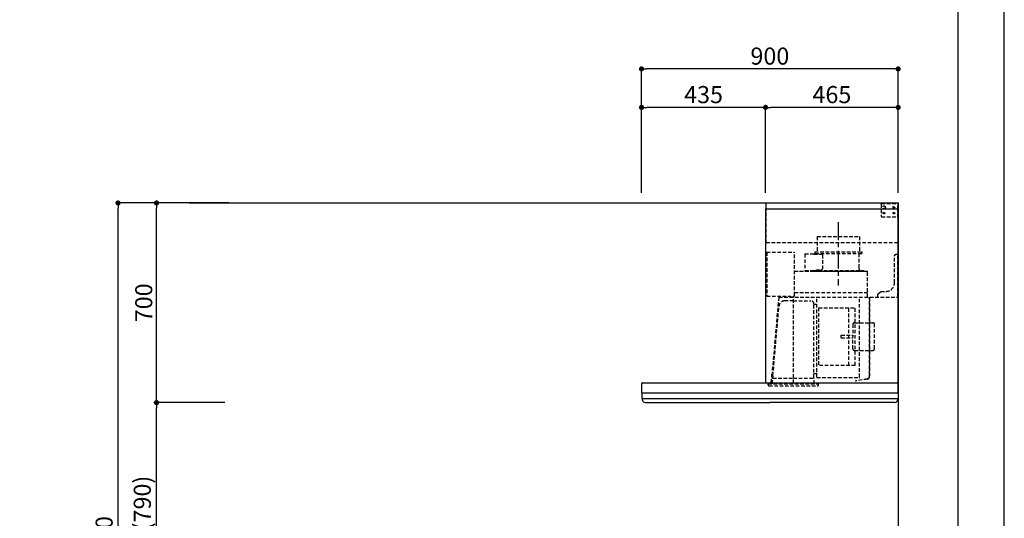
# Model space of a CAD drawing. Extents: x 0 to 26473, y -11033 to -2163.
# Drawn here: x 9021 to 12474, y -7558 to -5810 of the extents above; entities that cross this region are included whole.
import ezdxf

# ---------------------------------------------------------------- set-up
doc = ezdxf.new("R2010")
doc.units = 0
doc.header["$LTSCALE"] = 50
doc.header["$MEASUREMENT"] = 0
doc.linetypes.add('CENTER', pattern=[2, 1.25, -0.25, 0.25, -0.25])
doc.linetypes.add('HIDDEN', pattern=[0.375, 0.25, -0.125])
doc.layers.get('0').update_dxf_attribs({"linetype": 'CONTINUOUS'})
doc.layers.get('DEFPOINTS').update_dxf_attribs({"color": 146, "linetype": 'CONTINUOUS'})
for name, color, linetype in [('111-壁仕上', 3, 'CONTINUOUS'), ('150-機器', 8, 'CONTINUOUS'), ('166-寸法B', 11, 'CONTINUOUS'), ('190-図面外枠', 5, 'CONTINUOUS')]:
    doc.layers.add(name, color=color, linetype=linetype)
doc.styles.add('KH001', font='txt')
doc.dimstyles.new('KH1xx030', dxfattribs={"dimscale": 30, "dimtxt": 2, "dimasz": 0.6, "dimexe": 0.3, "dimexo": 1.2, "dimgap": 0.5, "dimtad": 3, "dimdec": 1, "dimdsep": 46, "dimlunit": 6, "dimtxsty": 'KH001', "dimblk": 'DOT', "dimcen": 1, "dimdle": 1, "dimclrd": 256, "dimclre": 256, "dimclrt": 256, "dimadec": 0, "dimazin": 0, "dimtfac": 1, "dimtdec": 1, "dimtix": 1, "dimtmove": 2, "dimatfit": 3, "dimldrblk": 'CLOSEDBLANK', "dimfxl": 1, "dimtolj": 1, "dimtzin": 0, "dimlwd": -1, "dimlwe": -1, "dimarcsym": 0})

# ---------------------------------------------------------------- blocks, each defined once
blk = doc.blocks.new('A$C5D946DDC')
at = {"layer": '190-図面外枠'}
blk.add_line((20519, 14349.3), (20519, 350.7), dxfattribs=at)
at = {"layer": 'DEFPOINTS'}
blk.add_lwpolyline([(0, 0), (20790, 0), (20790, 14700), (0, 14700)], close=True, dxfattribs=at)
blk = doc.blocks.new('_Dot')
at = {"color": 0, "linetype": 'ByBlock', "lineweight": -2}
blk.add_line((-0.5, 0), (-1, 0), dxfattribs=at)
at = {"color": 0, "linetype": 'ByBlock', "const_width": 0.5}
blk.add_lwpolyline([(-0.25, 0, 1), (0.25, 0, 1)], format="xyb", close=True, dxfattribs=at)
blk = doc.blocks.new('*D124')
at = {"layer": '166-寸法B', "transparency": 16777216}
for p, q in [((9704.3, -7152.5), (9492, -7152.5)), ((9501, -7974.5), (9501, -7170.5)), ((9740.3, -7992.5), (9492, -7992.5))]:
    blk.add_line(p, q, dxfattribs=at)
at = {"layer": 'DEFPOINTS', "color": 0, "transparency": 16777216}
for p in [(9501, -7152.5), (9740.3, -7152.5), (9776.3, -7992.5)]:
    blk.add_point(p, dxfattribs=at)
at = {"layer": '166-寸法B', "transparency": 16777216, "xscale": 18, "yscale": 18, "zscale": 18}
for p, rotation in [((9501, -7152.5), 90), ((9501, -7992.5), 270)]:
    blk.add_blockref('_Dot', p, dxfattribs=dict(at, rotation=rotation))
at = {"layer": '166-寸法B', "transparency": 16777216, "insert": (9451, -7572.5), "char_height": 60, "attachment_point": 5, "rotation": 90, "style": 'KH001'}
blk.add_mtext('\\A1;840(790)', dxfattribs=at)
blk = doc.blocks.new('_ClosedBlank')
at = {"color": 0, "linetype": 'ByBlock', "lineweight": -2}
for p, q in [((-1, 0.17), (0, 0)), ((-1, 0.17), (-1, -0.17)), ((0, 0), (-1, -0.17))]:
    blk.add_line(p, q, dxfattribs=at)
blk = doc.blocks.new('*D125')
at = {"layer": '166-寸法B', "transparency": 16777216}
for p, q in [((9754.7, -6452.5), (9492, -6452.5)), ((9501, -7134.5), (9501, -6470.5)), ((9740.3, -7152.5), (9492, -7152.5))]:
    blk.add_line(p, q, dxfattribs=at)
at = {"layer": 'DEFPOINTS', "color": 0, "transparency": 16777216}
for p in [(9501, -6452.5), (9790.7, -6452.5), (9776.3, -7152.5)]:
    blk.add_point(p, dxfattribs=at)
at = {"layer": '166-寸法B', "transparency": 16777216, "xscale": 18, "yscale": 18, "zscale": 18}
for p, rotation in [((9501, -6452.5), 90), ((9501, -7152.5), 270)]:
    blk.add_blockref('_Dot', p, dxfattribs=dict(at, rotation=rotation))
at = {"layer": '166-寸法B', "transparency": 16777216, "insert": (9456, -6802.5), "char_height": 60, "attachment_point": 5, "rotation": 90, "style": 'KH001'}
blk.add_mtext('\\A1;700', dxfattribs=at)
blk = doc.blocks.new('*D126')
at = {"layer": '166-寸法B', "transparency": 16777216}
for p, q in [((9744.3, -6452.5), (9357, -6452.5)), ((9366, -8834.5), (9366, -6470.5)), ((9753.3, -8852.5), (9357, -8852.5))]:
    blk.add_line(p, q, dxfattribs=at)
at = {"layer": 'DEFPOINTS', "color": 0, "transparency": 16777216}
for p in [(9366, -6452.5), (9780.3, -6452.5), (9789.3, -8852.5)]:
    blk.add_point(p, dxfattribs=at)
at = {"layer": '166-寸法B', "transparency": 16777216, "xscale": 18, "yscale": 18, "zscale": 18}
for p, rotation in [((9366, -6452.5), 90), ((9366, -8852.5), 270)]:
    blk.add_blockref('_Dot', p, dxfattribs=dict(at, rotation=rotation))
at = {"layer": '166-寸法B', "transparency": 16777216, "insert": (9317.2, -7652.5), "char_height": 60, "attachment_point": 5, "rotation": 90, "style": 'KH001'}
blk.add_mtext('\\A1;2,400', dxfattribs=at)
blk = doc.blocks.new('*D197')
at = {"layer": '166-寸法B', "transparency": 16777216}
for p, q in [((11201.8, -6416.5), (11201.8, -5973.5)), ((12101.8, -6416.5), (12101.8, -5973.5)), ((12083.8, -5982.5), (11219.8, -5982.5))]:
    blk.add_line(p, q, dxfattribs=at)
at = {"layer": 'DEFPOINTS', "color": 0, "transparency": 16777216}
for p in [(11201.8, -5982.5), (11201.8, -6452.5), (12101.8, -6452.5)]:
    blk.add_point(p, dxfattribs=at)
at = {"layer": '166-寸法B', "transparency": 16777216, "xscale": 18, "yscale": 18, "zscale": 18, "rotation": 180}
blk.add_blockref('_Dot', (11201.8, -5982.5), dxfattribs=at)
at = {"layer": '166-寸法B', "transparency": 16777216, "xscale": 18, "yscale": 18, "zscale": 18}
blk.add_blockref('_Dot', (12101.8, -5982.5), dxfattribs=at)
at = {"layer": '166-寸法B', "transparency": 16777216, "insert": (11651.8, -5937.5), "char_height": 60, "attachment_point": 5, "style": 'KH001'}
blk.add_mtext('\\A1;900', dxfattribs=at)
blk = doc.blocks.new('*D198')
at = {"layer": '166-寸法B', "transparency": 16777216}
for p, q in [((11636.8, -6416.5), (11636.8, -6108.5)), ((12101.8, -6416.5), (12101.8, -6108.5)), ((12083.8, -6117.5), (11654.8, -6117.5))]:
    blk.add_line(p, q, dxfattribs=at)
at = {"layer": 'DEFPOINTS', "color": 0, "transparency": 16777216}
for p in [(11636.8, -6117.5), (11636.8, -6452.5), (12101.8, -6452.5)]:
    blk.add_point(p, dxfattribs=at)
at = {"layer": '166-寸法B', "transparency": 16777216, "xscale": 18, "yscale": 18, "zscale": 18, "rotation": 180}
blk.add_blockref('_Dot', (11636.8, -6117.5), dxfattribs=at)
at = {"layer": '166-寸法B', "transparency": 16777216, "xscale": 18, "yscale": 18, "zscale": 18}
blk.add_blockref('_Dot', (12101.8, -6117.5), dxfattribs=at)
at = {"layer": '166-寸法B', "transparency": 16777216, "insert": (11869.3, -6072.5), "char_height": 60, "attachment_point": 5, "style": 'KH001'}
blk.add_mtext('\\A1;465', dxfattribs=at)
blk = doc.blocks.new('*D199')
at = {"layer": '166-寸法B', "transparency": 16777216}
for p, q in [((11201.8, -6416.5), (11201.8, -6108.5)), ((11636.8, -6416.5), (11636.8, -6108.5)), ((11618.8, -6117.5), (11219.8, -6117.5))]:
    blk.add_line(p, q, dxfattribs=at)
at = {"layer": 'DEFPOINTS', "color": 0, "transparency": 16777216}
for p in [(11201.8, -6117.5), (11201.8, -6452.5), (11636.8, -6452.5)]:
    blk.add_point(p, dxfattribs=at)
at = {"layer": '166-寸法B', "transparency": 16777216, "xscale": 18, "yscale": 18, "zscale": 18, "rotation": 180}
blk.add_blockref('_Dot', (11201.8, -6117.5), dxfattribs=at)
at = {"layer": '166-寸法B', "transparency": 16777216, "xscale": 18, "yscale": 18, "zscale": 18}
blk.add_blockref('_Dot', (11636.8, -6117.5), dxfattribs=at)
at = {"layer": '166-寸法B', "transparency": 16777216, "insert": (11419.3, -6072.5), "char_height": 60, "attachment_point": 5, "style": 'KH001'}
blk.add_mtext('\\A1;435', dxfattribs=at)
blk = doc.blocks.new('SBLRF-3R-9017VL_S2')
at = {"layer": '150-機器', "color": 6, "linetype": 'Continuous'}
for p, q in [((-462.6, 0), (0, 0)), ((-462.6, -20.6), (-462.6, 0)), ((0, -50), (0, 0)), ((-465, -20.6), (0, -20.6)), ((-465, -20.6), (-465, -630)), ((-1.2, 0), (0, 0)), ((0, -629.4), (0, -50)), ((-899, -664.2), (-899, -633)), ((-896, -630), (-0.6, -630)), ((-0.6, -629.4), (-0.6, -630)), ((-0.6, -629.4), (0, -629.4)), ((0, -664.2), (0, -633)), ((-899, -665.5), (-899, -684.5)), ((-898.5, -665), (-449.5, -665)), ((-898.5, -685), (-0.5, -685)), ((-898, -685.8), (-898, -685)), ((-449.5, -665), (-0.5, -665)), ((-1, -685.8), (-1, -685)), ((0, -665.5), (0, -684.5)), ((-895.1, -695.3), (-896.7, -692)), ((-887.8, -700), (-449.5, -700)), ((-11.2, -700), (-449.5, -700)), ((-3.9, -695.3), (-2.3, -692))]:
    blk.add_line(p, q, dxfattribs=at)
at = {"layer": '150-機器', "linetype": 'HIDDEN'}
for p, q in [((-1.2, -22), (-1.2, 0)), ((-462.6, -140), (-462.6, -20.6)), ((-60, -4), (-58, -2)), ((-60, -4), (-60, -46)), ((-58, -2), (-1.2, -2)), ((-1.2, -51), (-1.2, -22)), ((-60, -46), (-58, -48)), ((-58, -48), (-1.2, -48)), ((-1.2, -50), (-0.6, -50)), ((-1.2, -51), (-0.6, -51)), ((-0.6, -50), (0, -50)), ((-0.6, -140), (-0.6, -51)), ((-283.9, -117.4), (-136.1, -117.4)), ((-283.9, -117.4), (-283.9, -171.4)), ((-136.1, -117.4), (-136.1, -171.4)), ((-0.6, -140), (-462.6, -140)), ((-461, -172.5), (-363.6, -172.5)), ((-461, -172.5), (-461, -326.5)), ((-292.5, -171.4), (-292.5, -175.4)), ((-292.5, -171.4), (-127.5, -171.4)), ((-127.5, -171.4), (-127.5, -175.4)), ((-363.1, -324.5), (-363.1, -173)), ((-327.9, -178.9), (-327.9, -235.9)), ((-327.3, -178.3), (-295.5, -178.3)), ((-295.5, -178.9), (-295.5, -178.3)), ((-295.5, -178.9), (-268.8, -178.9)), ((-290.5, -177.4), (-129.5, -177.4)), ((-282.2, -177.4), (-282.2, -178.9)), ((-265.8, -181.9), (-265.8, -231.1)), ((-137.8, -177.4), (-137.8, -228.6)), ((-13, -185), (-8, -180)), ((-13, -280), (-13, -185)), ((-8, -180), (-1, -180)), ((-1, -328.8), (-1, -180)), ((-363.1, -239.4), (-108.1, -239.4)), ((-108.1, -240), (-363.1, -240)), ((-327.3, -236.5), (-298, -236.5)), ((-298, -236.4), (-298, -239.4)), ((-298, -236.4), (-122, -236.4)), ((-298, -239.4), (-122, -239.4)), ((-286.4, -234.1), (-268.8, -234.1)), ((-286.4, -236.4), (-286.4, -234.1)), ((-122, -236.4), (-122, -239.4)), ((-108.1, -330), (-108.1, -240)), ((-107.5, -241.4), (-107.5, -240)), ((-107.5, -330), (-107.5, -241.4)), ((-71, -320), (-61, -310)), ((-61, -310), (-43, -310)), ((-461, -326.5), (-378.1, -326.5)), ((-419.1, -330.7), (-442.1, -594)), ((-439.1, -326.5), (-439.6, -326.5)), ((-418.3, -330), (-0.8, -330)), ((-367.5, -343.2), (-397.6, -343.2)), ((-378.1, -330), (-378.1, -326.5)), ((-378.1, -329.5), (-365.6, -329.5)), ((-367.5, -630.8), (-367.5, -336.8)), ((-367.5, -343.2), (-306.1, -343.2)), ((-365.6, -325), (-363.6, -325)), ((-365.6, -330), (-365.6, -325)), ((-363.1, -313.6), (-108.1, -313.6)), ((-285.7, -610.7), (-285.7, -330)), ((-135.7, -610.7), (-135.7, -330)), ((-100.7, -600.8), (-100.7, -330)), ((-99.9, -607.4), (-99.9, -330)), ((-71, -330), (-71, -320)), ((-439.3, -605.6), (-418.1, -362)), ((-295.5, -463.8), (-295.5, -353.8)), ((-289.1, -356.1), (-294.1, -356.1)), ((-279.3, -367.2), (-279.3, -569.2)), ((-279.3, -367.2), (-151.3, -367.2)), ((-173.3, -569.2), (-173.3, -367.2)), ((-151.3, -569.2), (-151.3, -367.2)), ((-159, -425.6), (-159, -468.2)), ((-153, -419.6), (-88.6, -419.6)), ((-82.6, -510.8), (-82.6, -425.6)), ((-295.5, -613.6), (-295.5, -463.8)), ((-199.5, -463.2), (-159, -463.2)), ((-199.5, -473.2), (-199.5, -463.2)), ((-199.5, -473.2), (-159, -473.2)), ((-159, -510.8), (-159, -468.2)), ((-153, -516.8), (-88.6, -516.8)), ((-151.3, -569.2), (-279.3, -569.2)), ((-445.2, -630), (-442.1, -594)), ((-440.6, -633.8), (-440.6, -614.6)), ((-440.3, -614.1), (-439.5, -613.6)), ((-439.5, -613.6), (-439.5, -609.9)), ((-439.5, -613.6), (-367.5, -613.6)), ((-367.5, -613.6), (-295.5, -613.6)), ((-294.7, -614.1), (-295.5, -613.6)), ((-294.4, -633.8), (-294.4, -614.6)), ((-294.1, -598.3), (-289.1, -598.3)), ((-285.1, -611.3), (-136.3, -611.3)), ((-108.3, -616.5), (-149.3, -623.7)), ((-108.2, -617.3), (-149.1, -624.5)), ((-100.7, -607.4), (-100.7, -600.8)), ((-455.9, -637.8), (-455.9, -633.8)), ((-455.9, -633.8), (-279.1, -633.8)), ((-452.9, -640.8), (-282.1, -640.8)), ((-279.1, -637.8), (-279.1, -633.8)), ((-149.3, -623.7), (-149.1, -624.5))]:
    blk.add_line(p, q, dxfattribs=at)
at = {"layer": '150-機器', "color": 161, "linetype": 'CENTER'}
blk.add_line((-210, -67.4), (-210, -289.4), dxfattribs=at)
at = {"layer": '150-機器', "linetype": 'HIDDEN'}
for centre, radius in [((-50, -15), 5), ((-50, -35), 3.01), ((-50, -35), 1.81), ((-15, -15), 3.01), ((-15, -35), 3.01), ((-15, -15), 1.81), ((-15, -35), 1.81)]:
    blk.add_circle(centre, radius, dxfattribs=at)
for centre, radius, start, end in [((-363.6, -173), 0.5, 360, 90), ((-327.3, -178.9), 0.6, 90, 180), ((-290.5, -175.4), 2, 180, 270), ((-268.8, -181.9), 3, 360, 90), ((-129.5, -175.4), 2, 270, 360), ((-327.3, -235.9), 0.6, 180, 270), ((-268.8, -231.1), 3, 270, 360), ((-127.8, -228.6), 10, 180, 231.2606), ((-108.1, -240), 0.6, 360, 90), ((-43, -280), 30, 270, 360), ((-418.3, -330.8), 0.8, 90, 175), ((-397.6, -363.8), 20.6, 90, 175.0209), ((-363.6, -324.5), 0.5, 270, 360), ((-306.1, -353.8), 10.6, 360, 90), ((-2.2, -328.8), 1.2, 270, 360), ((-0.8, -330.8), 0.8, 360, 90), ((-294.1, -354.7), 1.4, 180, 270), ((-289.1, -359.7), 3.6, 360, 90), ((-153, -425.6), 6, 90, 180), ((-88.6, -425.6), 6, 360, 90), ((-153, -510.8), 6, 180, 270), ((-88.6, -510.8), 6, 270, 360), ((-440, -614.6), 0.6, 120, 180), ((-388.9, -610), 50.6, 175.0209, 180), ((-294.1, -599.7), 1.4, 90, 180), ((-295, -614.6), 0.6, 360, 60), ((-289.1, -594.7), 3.6, 270, 340.8119), ((-285.1, -610.7), 0.6, 180, 270), ((-136.3, -610.7), 0.6, 270, 360), ((-109.9, -607.4), 9.2, 280, 360), ((-109.9, -607.4), 10, 280, 360), ((-452.9, -637.8), 3, 180, 270), ((-282.1, -637.8), 3, 270, 360)]:
    blk.add_arc(centre, radius, start, end, dxfattribs=at)
at = {"layer": '150-機器', "color": 6, "linetype": 'Continuous'}
for centre, radius, start, end in [((-896, -633), 3, 90, 180), ((-3, -633), 3, 360, 90), ((-898.2, -664.2), 0.8, 180, 270), ((-898.5, -665.5), 0.5, 90, 180), ((-898.5, -684.5), 0.5, 180, 270), ((-883, -685.8), 15, 180, 204.4442), ((-16, -685.8), 15, 335.5558, 360), ((-0.8, -664.2), 0.8, 270, 360), ((-0.5, -665.5), 0.5, 360, 90), ((-0.5, -684.5), 0.5, 270, 360), ((-887.8, -692), 8, 204.444, 270), ((-11.2, -692), 8, 270, 335.556)]:
    blk.add_arc(centre, radius, start, end, dxfattribs=at)

msp = doc.modelspace()

# ---------------------------------------------------------------- linework, layer by layer
at = {"layer": '111-壁仕上', "ltscale": 2}
for p, q in [((9615.91, -6452.51), (12101.79, -6452.51)), ((12101.79, -6452.51), (12101.79, -8852.51))]:
    msp.add_line(p, q, dxfattribs=at)

# ---------------------------------------------------------------- block references
at = {"layer": '166-寸法B', "color": 4}
msp.add_blockref('SBLRF-3R-9017VL_S2', (12101.79, -6452.51), dxfattribs=at)
at = {"layer": '190-図面外枠', "xscale": 0.599999999976717, "yscale": 0.599999999976717, "zscale": 0.599999999976717}
msp.add_blockref('A$C5D946DDC', (0, -11020), dxfattribs=at)

# ---------------------------------------------------------------- dimensions: what is measured, and where the dimension line sits
at = {"layer": '166-寸法B'}
for base, p1, p2, angle, picture, middle in [((11201.79, -5982.51), (12101.79, -6452.51), (11201.79, -6452.51), 180, '*D197', (11651.79, -5937.51)), ((11636.79, -6117.51), (12101.79, -6452.51), (11636.79, -6452.51), 180, '*D198', (11869.29, -6072.51)), ((9366, -6452.51), (9789.27, -8852.51), (9780.27, -6452.51), 90, '*D126', (9317.2, -7652.51)), ((9501, -6452.51), (9776.27, -7152.51), (9790.74, -6452.51), 90, '*D125', (9456, -6802.51))]:
    dim = msp.add_linear_dim(base=base, p1=p1, p2=p2, angle=angle, dimstyle='KH1xx030', dxfattribs=at)
    dim.commit()
    dim.dimension.update_dxf_attribs({"geometry": picture, "text_midpoint": middle})
dim = msp.add_linear_dim(base=(11201.79, -6117.51), p1=(11636.79, -6452.51), p2=(11201.79, -6452.51), dimstyle='KH1xx030', dxfattribs=at)
dim.commit()
dim.dimension.update_dxf_attribs({"geometry": '*D199', "text_midpoint": (11419.29, -6072.51)})
dim = msp.add_linear_dim(base=(9501, -7152.51), p1=(9776.27, -7992.51), p2=(9740.27, -7152.51), angle=90, dimstyle='KH1xx030', override={"dimpost": '(790)'}, dxfattribs=at)
dim.commit()
dim.dimension.update_dxf_attribs({"geometry": '*D124', "text_midpoint": (9450.98, -7572.51)})

doc.saveas('drawing.dxf')
